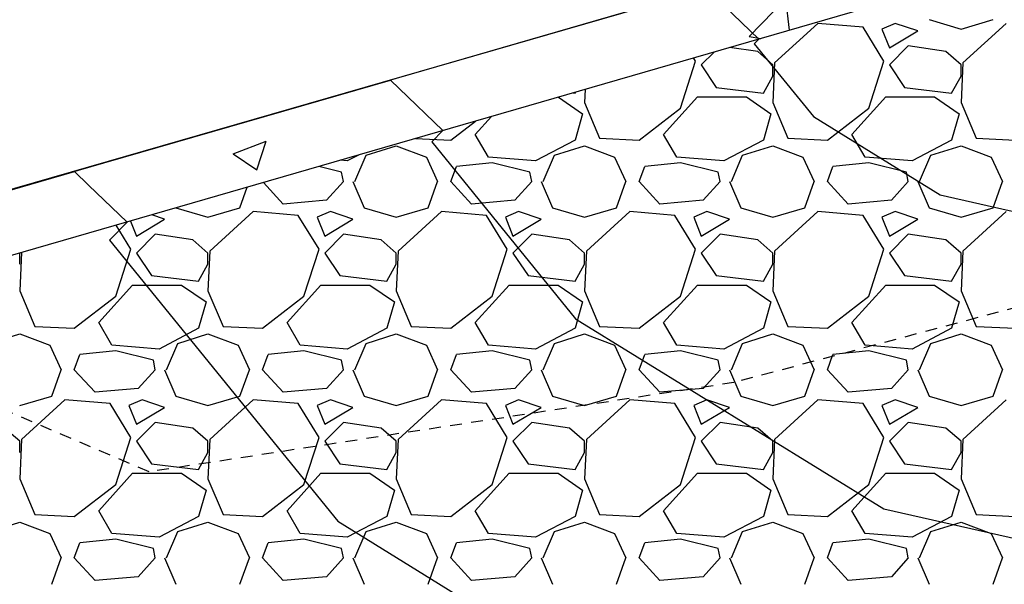
# Model space of a CAD drawing. Units: feet. Extents: x 2268076 to 2274627, y 13820574 to 13829444.
# Drawn here: x 2272789 to 2272800, y 13828834 to 13828840 of the extents above; entities that cross this region are included whole.
import ezdxf

# ---------------------------------------------------------------- set-up
doc = ezdxf.new("R2010")
doc.units = ezdxf.units.FT
doc.header["$MEASUREMENT"] = 0
for name, pattern in [('HIDDEN2', [0.1875, 0.125, -0.0625]), ('MP30002$0$HIDDEN', [0.375, 0.25, -0.125]), ('MP30002$0$PHANTOM2', [1.25, 0.625, -0.125, 0.125, -0.125, 0.125, -0.125])]:
    doc.linetypes.add(name, pattern=pattern)
for name, color, linetype in [('CE-TOPO-MINR', 39, 'HIDDEN2'), ('CP-TOPO-MINR', 4, 'Continuous'), ('MP30002$0$CP-BNDY-PROP-MAYFAIR PKWY PH 1', 4, 'MP30002$0$PHANTOM2'), ('MP30002$0$CP-ROAD-CURB-BACK-MAYFAIR PKWY PH 1', 253, 'Continuous'), ('MP30002$0$CP-ROAD-CURB-FACE-MAYFAIR PKWY PH 1', 252, 'Continuous'), ('MP30002$0$CP-ROAD-CURB-GUTR-MAYFAIR PKWY PH 1', 253, 'Continuous'), ('MP30002$0$CP-STRM-PATT-MAYFAIR PKWY PH 1', 253, 'Continuous'), ('MP30002$0$CP-STRM-STRC-MAYFAIR PKWY PH 1', 2, 'Continuous'), ('MP30002$0$CP-SWLK-OTLN-MAYFAIR PKWY PH 1', 252, 'Continuous'), ('MP30002$0$CT-UTIL-ESMT-MAYFAIR PKWY PH 1', 252, 'MP30002$0$HIDDEN')]:
    doc.layers.add(name, color=color, linetype=linetype)

msp = doc.modelspace()

# ---------------------------------------------------------------- linework, layer by layer
at = {"layer": 'CE-TOPO-MINR', "color": 39, "linetype": 'HIDDEN2', "lineweight": -3}
for p, q in [((2272790.425, 13828835.21, 636), (2272779.506, 13828839.871, 636)), ((2272810.317, 13828839.8, 636), (2272796.639, 13828836.159, 636)), ((2272796.639, 13828836.159, 636), (2272790.425, 13828835.21, 636))]:
    msp.add_line(p, q, dxfattribs=at)
at = {"layer": 'CP-TOPO-MINR', "color": 4, "linetype": 'Continuous', "lineweight": -3}
for p, q in [((2272764.912, 13828831.267, 636), (2272796.345, 13828840.345, 636)), ((2272796.383, 13828840.308, 636), (2272796.903, 13828839.809, 636)), ((2272796.903, 13828839.809, 636), (2272796.855, 13828839.759, 636)), ((2272796.855, 13828839.759, 636), (2272797.483, 13828838.985, 636)), ((2272764.907, 13828831.262, 637), (2272792.989, 13828839.372, 637)), ((2272792.989, 13828839.372, 637), (2272793.083, 13828839.282, 637)), ((2272793.083, 13828839.282, 637), (2272793.547, 13828838.837, 637)), ((2272797.483, 13828838.985, 636), (2272798.831, 13828838.153, 636)), ((2272793.547, 13828838.837, 637), (2272793.43, 13828838.715, 637)), ((2272793.43, 13828838.715, 637), (2272794.956, 13828836.835, 637)), ((2272764.902, 13828831.258, 638), (2272789.633, 13828838.4, 638)), ((2272789.633, 13828838.4, 638), (2272789.782, 13828838.256, 638)), ((2272789.782, 13828838.256, 638), (2272790.191, 13828837.864, 638)), ((2272798.831, 13828838.153, 636), (2272809.593, 13828835.71, 636)), ((2272790.191, 13828837.864, 638), (2272790.005, 13828837.671, 638)), ((2272790.005, 13828837.671, 638), (2272792.429, 13828834.685, 638)), ((2272794.956, 13828836.835, 637), (2272798.231, 13828834.816, 637)), ((2272798.231, 13828834.816, 637), (2272824.367, 13828828.883, 637)), ((2272792.429, 13828834.685, 638), (2272797.63, 13828831.478, 638))]:
    msp.add_line(p, q, dxfattribs=at)
at = {"layer": 'MP30002$0$CP-BNDY-PROP-MAYFAIR PKWY PH 1'}
msp.add_arc((2271663.811, 13828099.367), 1300, 8.061944, 59.557128, dxfattribs=at)
at = {"layer": 'MP30002$0$CP-ROAD-CURB-BACK-MAYFAIR PKWY PH 1'}
msp.add_arc((2271684.596, 13828088.105), 1246, 8.061944, 49.305347, dxfattribs=at)
at = {"layer": 'MP30002$0$CP-ROAD-CURB-BACK-MAYFAIR PKWY PH 1', "extrusion": (0, 0, -1)}
msp.add_arc((-2271684.596, 13828088.105), 1219.5, 130.671661, 171.224812, dxfattribs=at)
at = {"layer": 'MP30002$0$CP-ROAD-CURB-FACE-MAYFAIR PKWY PH 1'}
msp.add_arc((2271684.596, 13828088.105), 1245.5, 8.061944, 49.305771, dxfattribs=at)
at = {"layer": 'MP30002$0$CP-ROAD-CURB-FACE-MAYFAIR PKWY PH 1', "extrusion": (0, 0, -1)}
msp.add_arc((-2271684.596, 13828088.105), 1220, 130.672104, 171.224812, dxfattribs=at)
at = {"layer": 'MP30002$0$CP-ROAD-CURB-GUTR-MAYFAIR PKWY PH 1'}
msp.add_arc((2271684.596, 13828088.105), 1244, 8.061944, 49.307048, dxfattribs=at)
at = {"layer": 'MP30002$0$CP-STRM-PATT-MAYFAIR PKWY PH 1', "linetype": 'Continuous'}
for p, q in [((2272796.8, 13828839.835), (2272797.19, 13828840.241)), ((2272797.229, 13828839.904), (2272797.19, 13828840.241)), ((2272797.531, 13828839.975), (2272797.071, 13828839.555)), ((2272798.011, 13828839.935), (2272797.531, 13828839.975)), ((2272798.351, 13828839.975), (2272798.211, 13828839.915)), ((2272798.591, 13828839.895), (2272798.351, 13828839.975)), ((2272798.711, 13828840.015), (2272799.051, 13828839.915)), ((2272799.051, 13828839.915), (2272799.391, 13828840.015)), ((2272799.531, 13828839.975), (2272799.071, 13828839.555)), ((2272798.231, 13828839.575), (2272798.011, 13828839.935)), ((2272798.211, 13828839.915), (2272798.291, 13828839.715)), ((2272798.291, 13828839.715), (2272798.591, 13828839.895)), ((2272796.8, 13828839.835), (2272796.926, 13828839.816)), ((2272796.428, 13828839.671), (2272796.291, 13828839.535)), ((2272796.891, 13828839.675), (2272796.593, 13828839.719)), ((2272797.051, 13828839.535), (2272796.891, 13828839.675)), ((2272798.491, 13828839.735), (2272798.291, 13828839.535)), ((2272798.891, 13828839.675), (2272798.491, 13828839.735)), ((2272799.051, 13828839.535), (2272798.891, 13828839.675)), ((2272796.071, 13828839.075), (2272796.231, 13828839.575)), ((2272796.231, 13828839.575), (2272796.21, 13828839.608)), ((2272797.071, 13828839.555), (2272797.051, 13828839.135)), ((2272798.071, 13828839.075), (2272798.231, 13828839.575)), ((2272799.071, 13828839.555), (2272799.051, 13828839.135)), ((2272796.291, 13828839.535), (2272796.451, 13828839.295)), ((2272797.051, 13828839.415), (2272797.051, 13828839.535)), ((2272798.291, 13828839.535), (2272798.451, 13828839.295)), ((2272799.051, 13828839.415), (2272799.051, 13828839.535)), ((2272796.951, 13828839.235), (2272797.051, 13828839.415)), ((2272798.951, 13828839.235), (2272799.051, 13828839.415)), ((2272794.929, 13828839.237), (2272794.951, 13828839.235)), ((2272794.951, 13828839.235), (2272794.957, 13828839.245)), ((2272795.058, 13828839.274), (2272795.051, 13828839.135)), ((2272796.451, 13828839.295), (2272796.951, 13828839.235)), ((2272798.451, 13828839.295), (2272798.951, 13828839.235)), ((2272794.774, 13828839.192), (2272795.031, 13828839.015)), ((2272795.051, 13828839.135), (2272795.211, 13828838.755)), ((2272795.891, 13828838.795), (2272796.251, 13828839.195)), ((2272796.251, 13828839.195), (2272796.771, 13828839.195)), ((2272796.771, 13828839.195), (2272797.031, 13828839.015)), ((2272797.051, 13828839.135), (2272797.211, 13828838.755)), ((2272797.891, 13828838.795), (2272798.251, 13828839.195)), ((2272798.251, 13828839.195), (2272798.771, 13828839.195)), ((2272798.771, 13828839.195), (2272799.031, 13828839.015)), ((2272799.051, 13828839.135), (2272799.211, 13828838.755)), ((2272795.631, 13828838.735), (2272796.071, 13828839.075)), ((2272797.631, 13828838.735), (2272798.071, 13828839.075)), ((2272793.631, 13828838.735), (2272793.892, 13828838.937)), ((2272793.891, 13828838.795), (2272794.063, 13828838.986)), ((2272795.031, 13828839.015), (2272794.951, 13828838.735)), ((2272797.031, 13828839.015), (2272796.951, 13828838.735)), ((2272799.031, 13828839.015), (2272798.951, 13828838.735)), ((2272791.32, 13828838.588), (2272791.67, 13828838.722)), ((2272791.569, 13828838.42), (2272791.67, 13828838.722)), ((2272793.257, 13828838.752), (2272793.631, 13828838.735)), ((2272794.031, 13828838.555), (2272793.891, 13828838.795)), ((2272794.951, 13828838.735), (2272794.531, 13828838.515)), ((2272795.211, 13828838.755), (2272795.631, 13828838.735)), ((2272796.031, 13828838.555), (2272795.891, 13828838.795)), ((2272796.951, 13828838.735), (2272796.531, 13828838.515)), ((2272797.211, 13828838.755), (2272797.631, 13828838.735)), ((2272798.031, 13828838.555), (2272797.891, 13828838.795)), ((2272798.951, 13828838.735), (2272798.531, 13828838.515)), ((2272799.211, 13828838.755), (2272799.631, 13828838.735)), ((2272792.731, 13828838.575), (2272793.051, 13828838.675)), ((2272793.051, 13828838.675), (2272793.371, 13828838.555)), ((2272794.731, 13828838.575), (2272795.051, 13828838.675)), ((2272795.051, 13828838.675), (2272795.371, 13828838.555)), ((2272796.731, 13828838.575), (2272797.051, 13828838.675)), ((2272797.051, 13828838.675), (2272797.371, 13828838.555)), ((2272798.731, 13828838.575), (2272799.051, 13828838.675)), ((2272799.051, 13828838.675), (2272799.371, 13828838.555)), ((2272791.32, 13828838.588), (2272791.569, 13828838.42)), ((2272792.531, 13828838.515), (2272792.456, 13828838.521)), ((2272792.649, 13828838.576), (2272792.531, 13828838.515)), ((2272792.611, 13828838.295), (2272792.731, 13828838.575)), ((2272793.371, 13828838.555), (2272793.491, 13828838.295)), ((2272794.531, 13828838.515), (2272794.031, 13828838.555)), ((2272794.611, 13828838.295), (2272794.731, 13828838.575)), ((2272795.371, 13828838.555), (2272795.491, 13828838.295)), ((2272796.531, 13828838.515), (2272796.031, 13828838.555)), ((2272796.611, 13828838.295), (2272796.731, 13828838.575)), ((2272797.371, 13828838.555), (2272797.491, 13828838.295)), ((2272798.531, 13828838.515), (2272798.031, 13828838.555)), ((2272798.611, 13828838.295), (2272798.731, 13828838.575)), ((2272799.371, 13828838.555), (2272799.491, 13828838.295)), ((2272792.471, 13828838.395), (2272792.23, 13828838.455)), ((2272793.631, 13828838.295), (2272793.691, 13828838.455)), ((2272794.071, 13828838.495), (2272793.691, 13828838.455)), ((2272794.471, 13828838.395), (2272794.071, 13828838.495)), ((2272795.631, 13828838.295), (2272795.691, 13828838.455)), ((2272796.071, 13828838.495), (2272795.691, 13828838.455)), ((2272796.471, 13828838.395), (2272796.071, 13828838.495)), ((2272797.631, 13828838.295), (2272797.691, 13828838.455)), ((2272798.071, 13828838.495), (2272797.691, 13828838.455)), ((2272798.471, 13828838.395), (2272798.071, 13828838.495)), ((2272792.491, 13828838.295), (2272792.311, 13828838.095)), ((2272792.491, 13828838.295), (2272792.471, 13828838.395)), ((2272792.591, 13828838.295), (2272792.711, 13828838.015)), ((2272793.391, 13828838.015), (2272793.491, 13828838.295)), ((2272793.851, 13828838.055), (2272793.631, 13828838.295)), ((2272794.491, 13828838.295), (2272794.311, 13828838.095)), ((2272794.491, 13828838.295), (2272794.471, 13828838.395)), ((2272794.591, 13828838.295), (2272794.711, 13828838.015)), ((2272795.391, 13828838.015), (2272795.491, 13828838.295)), ((2272795.851, 13828838.055), (2272795.631, 13828838.295)), ((2272796.491, 13828838.295), (2272796.311, 13828838.095)), ((2272796.491, 13828838.295), (2272796.471, 13828838.395)), ((2272796.591, 13828838.295), (2272796.711, 13828838.015)), ((2272797.391, 13828838.015), (2272797.491, 13828838.295)), ((2272797.851, 13828838.055), (2272797.631, 13828838.295)), ((2272798.491, 13828838.295), (2272798.311, 13828838.095)), ((2272798.491, 13828838.295), (2272798.471, 13828838.395)), ((2272798.591, 13828838.295), (2272798.711, 13828838.015)), ((2272799.391, 13828838.015), (2272799.491, 13828838.295)), ((2272791.391, 13828838.015), (2272791.469, 13828838.235)), ((2272791.851, 13828838.055), (2272791.64, 13828838.284)), ((2272792.311, 13828838.095), (2272791.851, 13828838.055)), ((2272794.311, 13828838.095), (2272793.851, 13828838.055)), ((2272796.311, 13828838.095), (2272795.851, 13828838.055)), ((2272798.311, 13828838.095), (2272797.851, 13828838.055)), ((2272790.711, 13828838.015), (2272790.711, 13828838.015)), ((2272790.711, 13828838.015), (2272791.051, 13828837.915)), ((2272791.051, 13828837.915), (2272791.391, 13828838.015)), ((2272792.711, 13828838.015), (2272793.051, 13828837.915)), ((2272793.051, 13828837.915), (2272793.391, 13828838.015)), ((2272794.711, 13828838.015), (2272795.051, 13828837.915)), ((2272795.051, 13828837.915), (2272795.391, 13828838.015)), ((2272796.711, 13828838.015), (2272797.051, 13828837.915)), ((2272797.051, 13828837.915), (2272797.391, 13828838.015)), ((2272798.711, 13828838.015), (2272799.051, 13828837.915)), ((2272799.051, 13828837.915), (2272799.391, 13828838.015)), ((2272790.291, 13828837.715), (2272790.591, 13828837.895)), ((2272790.591, 13828837.895), (2272790.454, 13828837.94)), ((2272791.531, 13828837.975), (2272791.071, 13828837.555)), ((2272792.011, 13828837.935), (2272791.531, 13828837.975)), ((2272792.231, 13828837.575), (2272792.011, 13828837.935)), ((2272792.351, 13828837.975), (2272792.211, 13828837.915)), ((2272792.211, 13828837.915), (2272792.291, 13828837.715)), ((2272792.291, 13828837.715), (2272792.591, 13828837.895)), ((2272792.591, 13828837.895), (2272792.351, 13828837.975)), ((2272793.531, 13828837.975), (2272793.071, 13828837.555)), ((2272794.011, 13828837.935), (2272793.531, 13828837.975)), ((2272794.231, 13828837.575), (2272794.011, 13828837.935)), ((2272794.351, 13828837.975), (2272794.211, 13828837.915)), ((2272794.211, 13828837.915), (2272794.291, 13828837.715)), ((2272794.291, 13828837.715), (2272794.591, 13828837.895)), ((2272794.591, 13828837.895), (2272794.351, 13828837.975)), ((2272795.531, 13828837.975), (2272795.071, 13828837.555)), ((2272796.011, 13828837.935), (2272795.531, 13828837.975)), ((2272796.231, 13828837.575), (2272796.011, 13828837.935)), ((2272796.351, 13828837.975), (2272796.211, 13828837.915)), ((2272796.211, 13828837.915), (2272796.291, 13828837.715)), ((2272796.291, 13828837.715), (2272796.591, 13828837.895)), ((2272796.591, 13828837.895), (2272796.351, 13828837.975)), ((2272797.531, 13828837.975), (2272797.071, 13828837.555)), ((2272798.011, 13828837.935), (2272797.531, 13828837.975)), ((2272798.231, 13828837.575), (2272798.011, 13828837.935)), ((2272798.351, 13828837.975), (2272798.211, 13828837.915)), ((2272798.211, 13828837.915), (2272798.291, 13828837.715)), ((2272798.291, 13828837.715), (2272798.591, 13828837.895)), ((2272798.591, 13828837.895), (2272798.351, 13828837.975)), ((2272799.531, 13828837.975), (2272799.071, 13828837.555)), ((2272790.231, 13828837.575), (2272790.075, 13828837.83)), ((2272790.227, 13828837.874), (2272790.291, 13828837.715)), ((2272790.491, 13828837.735), (2272790.291, 13828837.535)), ((2272790.891, 13828837.675), (2272790.491, 13828837.735)), ((2272791.051, 13828837.535), (2272790.891, 13828837.675)), ((2272792.491, 13828837.735), (2272792.291, 13828837.535)), ((2272792.891, 13828837.675), (2272792.491, 13828837.735)), ((2272793.051, 13828837.535), (2272792.891, 13828837.675)), ((2272794.491, 13828837.735), (2272794.291, 13828837.535)), ((2272794.891, 13828837.675), (2272794.491, 13828837.735)), ((2272795.051, 13828837.535), (2272794.891, 13828837.675)), ((2272796.491, 13828837.735), (2272796.291, 13828837.535)), ((2272796.891, 13828837.675), (2272796.491, 13828837.735)), ((2272797.051, 13828837.535), (2272796.891, 13828837.675)), ((2272798.491, 13828837.735), (2272798.291, 13828837.535)), ((2272798.891, 13828837.675), (2272798.491, 13828837.735)), ((2272799.051, 13828837.535), (2272798.891, 13828837.675)), ((2272790.071, 13828837.075), (2272790.231, 13828837.575)), ((2272792.071, 13828837.075), (2272792.231, 13828837.575)), ((2272794.071, 13828837.075), (2272794.231, 13828837.575)), ((2272796.071, 13828837.075), (2272796.231, 13828837.575)), ((2272798.071, 13828837.075), (2272798.231, 13828837.575)), ((2272789.07, 13828837.539), (2272789.051, 13828837.135)), ((2272789.051, 13828837.415), (2272789.051, 13828837.534)), ((2272790.291, 13828837.535), (2272790.451, 13828837.295)), ((2272791.071, 13828837.555), (2272791.051, 13828837.135)), ((2272791.051, 13828837.415), (2272791.051, 13828837.535)), ((2272792.291, 13828837.535), (2272792.451, 13828837.295)), ((2272793.071, 13828837.555), (2272793.051, 13828837.135)), ((2272793.051, 13828837.415), (2272793.051, 13828837.535)), ((2272794.291, 13828837.535), (2272794.451, 13828837.295)), ((2272795.071, 13828837.555), (2272795.051, 13828837.135)), ((2272795.051, 13828837.415), (2272795.051, 13828837.535)), ((2272796.291, 13828837.535), (2272796.451, 13828837.295)), ((2272797.071, 13828837.555), (2272797.051, 13828837.135)), ((2272797.051, 13828837.415), (2272797.051, 13828837.535)), ((2272798.291, 13828837.535), (2272798.451, 13828837.295)), ((2272799.071, 13828837.555), (2272799.051, 13828837.135)), ((2272799.051, 13828837.415), (2272799.051, 13828837.535)), ((2272790.951, 13828837.235), (2272791.051, 13828837.415)), ((2272792.951, 13828837.235), (2272793.051, 13828837.415)), ((2272794.951, 13828837.235), (2272795.051, 13828837.415)), ((2272796.951, 13828837.235), (2272797.051, 13828837.415)), ((2272798.951, 13828837.235), (2272799.051, 13828837.415)), ((2272790.451, 13828837.295), (2272790.951, 13828837.235)), ((2272792.451, 13828837.295), (2272792.951, 13828837.235)), ((2272794.451, 13828837.295), (2272794.951, 13828837.235)), ((2272796.451, 13828837.295), (2272796.951, 13828837.235)), ((2272798.451, 13828837.295), (2272798.951, 13828837.235)), ((2272789.891, 13828836.795), (2272790.251, 13828837.195)), ((2272790.251, 13828837.195), (2272790.771, 13828837.195)), ((2272790.771, 13828837.195), (2272791.031, 13828837.015)), ((2272791.891, 13828836.795), (2272792.251, 13828837.195)), ((2272792.251, 13828837.195), (2272792.771, 13828837.195)), ((2272792.771, 13828837.195), (2272793.031, 13828837.015)), ((2272793.891, 13828836.795), (2272794.251, 13828837.195)), ((2272794.251, 13828837.195), (2272794.771, 13828837.195)), ((2272794.771, 13828837.195), (2272795.031, 13828837.015)), ((2272795.891, 13828836.795), (2272796.251, 13828837.195)), ((2272796.251, 13828837.195), (2272796.771, 13828837.195)), ((2272796.771, 13828837.195), (2272797.031, 13828837.015)), ((2272797.891, 13828836.795), (2272798.251, 13828837.195)), ((2272798.251, 13828837.195), (2272798.771, 13828837.195)), ((2272798.771, 13828837.195), (2272799.031, 13828837.015)), ((2272789.051, 13828837.135), (2272789.211, 13828836.755)), ((2272789.631, 13828836.735), (2272790.071, 13828837.075)), ((2272791.051, 13828837.135), (2272791.211, 13828836.755)), ((2272791.631, 13828836.735), (2272792.071, 13828837.075)), ((2272793.051, 13828837.135), (2272793.211, 13828836.755)), ((2272793.631, 13828836.735), (2272794.071, 13828837.075)), ((2272795.051, 13828837.135), (2272795.211, 13828836.755)), ((2272795.631, 13828836.735), (2272796.071, 13828837.075)), ((2272797.051, 13828837.135), (2272797.211, 13828836.755)), ((2272797.631, 13828836.735), (2272798.071, 13828837.075)), ((2272799.051, 13828837.135), (2272799.211, 13828836.755)), ((2272791.031, 13828837.015), (2272790.951, 13828836.735)), ((2272793.031, 13828837.015), (2272792.951, 13828836.735)), ((2272795.031, 13828837.015), (2272794.951, 13828836.735)), ((2272797.031, 13828837.015), (2272796.951, 13828836.735)), ((2272799.031, 13828837.015), (2272798.951, 13828836.735)), ((2272789.211, 13828836.755), (2272789.631, 13828836.735)), ((2272790.031, 13828836.555), (2272789.891, 13828836.795)), ((2272790.951, 13828836.735), (2272790.531, 13828836.515)), ((2272791.211, 13828836.755), (2272791.631, 13828836.735)), ((2272792.031, 13828836.555), (2272791.891, 13828836.795)), ((2272792.951, 13828836.735), (2272792.531, 13828836.515)), ((2272793.211, 13828836.755), (2272793.631, 13828836.735)), ((2272794.031, 13828836.555), (2272793.891, 13828836.795)), ((2272794.951, 13828836.735), (2272794.531, 13828836.515)), ((2272795.211, 13828836.755), (2272795.631, 13828836.735)), ((2272796.031, 13828836.555), (2272795.891, 13828836.795)), ((2272796.951, 13828836.735), (2272796.531, 13828836.515)), ((2272797.211, 13828836.755), (2272797.631, 13828836.735)), ((2272798.031, 13828836.555), (2272797.891, 13828836.795)), ((2272798.951, 13828836.735), (2272798.531, 13828836.515)), ((2272799.211, 13828836.755), (2272799.631, 13828836.735)), ((2272788.731, 13828836.575), (2272789.051, 13828836.675)), ((2272789.051, 13828836.675), (2272789.371, 13828836.555)), ((2272790.731, 13828836.575), (2272791.051, 13828836.675)), ((2272791.051, 13828836.675), (2272791.371, 13828836.555)), ((2272792.731, 13828836.575), (2272793.051, 13828836.675)), ((2272793.051, 13828836.675), (2272793.371, 13828836.555)), ((2272794.731, 13828836.575), (2272795.051, 13828836.675)), ((2272795.051, 13828836.675), (2272795.371, 13828836.555)), ((2272796.731, 13828836.575), (2272797.051, 13828836.675)), ((2272797.051, 13828836.675), (2272797.371, 13828836.555)), ((2272798.731, 13828836.575), (2272799.051, 13828836.675)), ((2272799.051, 13828836.675), (2272799.371, 13828836.555)), ((2272789.371, 13828836.555), (2272789.491, 13828836.295)), ((2272790.531, 13828836.515), (2272790.031, 13828836.555)), ((2272790.611, 13828836.295), (2272790.731, 13828836.575)), ((2272791.371, 13828836.555), (2272791.491, 13828836.295)), ((2272792.531, 13828836.515), (2272792.031, 13828836.555)), ((2272792.611, 13828836.295), (2272792.731, 13828836.575)), ((2272793.371, 13828836.555), (2272793.491, 13828836.295)), ((2272794.531, 13828836.515), (2272794.031, 13828836.555)), ((2272794.611, 13828836.295), (2272794.731, 13828836.575)), ((2272795.371, 13828836.555), (2272795.491, 13828836.295)), ((2272796.531, 13828836.515), (2272796.031, 13828836.555)), ((2272796.611, 13828836.295), (2272796.731, 13828836.575)), ((2272797.371, 13828836.555), (2272797.491, 13828836.295)), ((2272798.531, 13828836.515), (2272798.031, 13828836.555)), ((2272798.611, 13828836.295), (2272798.731, 13828836.575)), ((2272799.371, 13828836.555), (2272799.491, 13828836.295)), ((2272789.631, 13828836.295), (2272789.691, 13828836.455)), ((2272790.071, 13828836.495), (2272789.691, 13828836.455)), ((2272790.471, 13828836.395), (2272790.071, 13828836.495)), ((2272791.631, 13828836.295), (2272791.691, 13828836.455)), ((2272792.071, 13828836.495), (2272791.691, 13828836.455)), ((2272792.471, 13828836.395), (2272792.071, 13828836.495)), ((2272793.631, 13828836.295), (2272793.691, 13828836.455)), ((2272794.071, 13828836.495), (2272793.691, 13828836.455)), ((2272794.471, 13828836.395), (2272794.071, 13828836.495)), ((2272795.631, 13828836.295), (2272795.691, 13828836.455)), ((2272796.071, 13828836.495), (2272795.691, 13828836.455)), ((2272796.471, 13828836.395), (2272796.071, 13828836.495)), ((2272797.631, 13828836.295), (2272797.691, 13828836.455)), ((2272798.071, 13828836.495), (2272797.691, 13828836.455)), ((2272798.471, 13828836.395), (2272798.071, 13828836.495)), ((2272790.491, 13828836.295), (2272790.471, 13828836.395)), ((2272792.491, 13828836.295), (2272792.471, 13828836.395)), ((2272794.491, 13828836.295), (2272794.471, 13828836.395)), ((2272796.491, 13828836.295), (2272796.471, 13828836.395)), ((2272798.491, 13828836.295), (2272798.471, 13828836.395)), ((2272789.391, 13828836.015), (2272789.491, 13828836.295)), ((2272789.851, 13828836.055), (2272789.631, 13828836.295)), ((2272790.491, 13828836.295), (2272790.311, 13828836.095)), ((2272790.591, 13828836.295), (2272790.711, 13828836.015)), ((2272791.391, 13828836.015), (2272791.491, 13828836.295)), ((2272791.851, 13828836.055), (2272791.631, 13828836.295)), ((2272792.491, 13828836.295), (2272792.311, 13828836.095)), ((2272792.591, 13828836.295), (2272792.711, 13828836.015)), ((2272793.391, 13828836.015), (2272793.491, 13828836.295)), ((2272793.851, 13828836.055), (2272793.631, 13828836.295)), ((2272794.491, 13828836.295), (2272794.311, 13828836.095)), ((2272794.591, 13828836.295), (2272794.711, 13828836.015)), ((2272795.391, 13828836.015), (2272795.491, 13828836.295)), ((2272795.851, 13828836.055), (2272795.631, 13828836.295)), ((2272796.491, 13828836.295), (2272796.311, 13828836.095)), ((2272796.591, 13828836.295), (2272796.711, 13828836.015)), ((2272797.391, 13828836.015), (2272797.491, 13828836.295)), ((2272797.851, 13828836.055), (2272797.631, 13828836.295)), ((2272798.491, 13828836.295), (2272798.311, 13828836.095)), ((2272798.591, 13828836.295), (2272798.711, 13828836.015)), ((2272799.391, 13828836.015), (2272799.491, 13828836.295)), ((2272789.051, 13828835.915), (2272789.391, 13828836.015)), ((2272790.311, 13828836.095), (2272789.851, 13828836.055)), ((2272790.711, 13828836.015), (2272791.051, 13828835.915)), ((2272791.051, 13828835.915), (2272791.391, 13828836.015)), ((2272792.311, 13828836.095), (2272791.851, 13828836.055)), ((2272792.711, 13828836.015), (2272793.051, 13828835.915)), ((2272793.051, 13828835.915), (2272793.391, 13828836.015)), ((2272794.311, 13828836.095), (2272793.851, 13828836.055)), ((2272794.711, 13828836.015), (2272795.051, 13828835.915)), ((2272795.051, 13828835.915), (2272795.391, 13828836.015)), ((2272796.311, 13828836.095), (2272795.851, 13828836.055)), ((2272796.711, 13828836.015), (2272797.051, 13828835.915)), ((2272797.051, 13828835.915), (2272797.391, 13828836.015)), ((2272798.311, 13828836.095), (2272797.851, 13828836.055)), ((2272798.711, 13828836.015), (2272799.051, 13828835.915)), ((2272799.051, 13828835.915), (2272799.391, 13828836.015)), ((2272789.531, 13828835.975), (2272789.071, 13828835.555)), ((2272790.011, 13828835.935), (2272789.531, 13828835.975)), ((2272790.231, 13828835.575), (2272790.011, 13828835.935)), ((2272790.351, 13828835.975), (2272790.211, 13828835.915)), ((2272790.211, 13828835.915), (2272790.291, 13828835.715)), ((2272790.291, 13828835.715), (2272790.591, 13828835.895)), ((2272790.591, 13828835.895), (2272790.351, 13828835.975)), ((2272791.531, 13828835.975), (2272791.071, 13828835.555)), ((2272792.011, 13828835.935), (2272791.531, 13828835.975)), ((2272792.231, 13828835.575), (2272792.011, 13828835.935)), ((2272792.351, 13828835.975), (2272792.211, 13828835.915)), ((2272792.211, 13828835.915), (2272792.291, 13828835.715)), ((2272792.291, 13828835.715), (2272792.591, 13828835.895)), ((2272792.591, 13828835.895), (2272792.351, 13828835.975)), ((2272793.531, 13828835.975), (2272793.071, 13828835.555)), ((2272794.011, 13828835.935), (2272793.531, 13828835.975)), ((2272794.231, 13828835.575), (2272794.011, 13828835.935)), ((2272794.351, 13828835.975), (2272794.211, 13828835.915)), ((2272794.211, 13828835.915), (2272794.291, 13828835.715)), ((2272794.291, 13828835.715), (2272794.591, 13828835.895)), ((2272794.591, 13828835.895), (2272794.351, 13828835.975)), ((2272795.531, 13828835.975), (2272795.071, 13828835.555)), ((2272796.011, 13828835.935), (2272795.531, 13828835.975)), ((2272796.231, 13828835.575), (2272796.011, 13828835.935)), ((2272796.351, 13828835.975), (2272796.211, 13828835.915)), ((2272796.211, 13828835.915), (2272796.291, 13828835.715)), ((2272796.291, 13828835.715), (2272796.591, 13828835.895)), ((2272796.591, 13828835.895), (2272796.351, 13828835.975)), ((2272797.531, 13828835.975), (2272797.071, 13828835.555)), ((2272798.011, 13828835.935), (2272797.531, 13828835.975)), ((2272798.231, 13828835.575), (2272798.011, 13828835.935)), ((2272798.351, 13828835.975), (2272798.211, 13828835.915)), ((2272798.211, 13828835.915), (2272798.291, 13828835.715)), ((2272798.291, 13828835.715), (2272798.591, 13828835.895)), ((2272798.591, 13828835.895), (2272798.351, 13828835.975)), ((2272799.531, 13828835.975), (2272799.071, 13828835.555)), ((2272790.491, 13828835.735), (2272790.291, 13828835.535)), ((2272790.891, 13828835.675), (2272790.491, 13828835.735)), ((2272792.491, 13828835.735), (2272792.291, 13828835.535)), ((2272792.891, 13828835.675), (2272792.491, 13828835.735)), ((2272794.491, 13828835.735), (2272794.291, 13828835.535)), ((2272794.891, 13828835.675), (2272794.491, 13828835.735)), ((2272796.491, 13828835.735), (2272796.291, 13828835.535)), ((2272796.891, 13828835.675), (2272796.491, 13828835.735)), ((2272798.491, 13828835.735), (2272798.291, 13828835.535)), ((2272798.891, 13828835.675), (2272798.491, 13828835.735)), ((2272789.051, 13828835.535), (2272788.891, 13828835.675)), ((2272790.071, 13828835.075), (2272790.231, 13828835.575)), ((2272791.051, 13828835.535), (2272790.891, 13828835.675)), ((2272792.071, 13828835.075), (2272792.231, 13828835.575)), ((2272793.051, 13828835.535), (2272792.891, 13828835.675)), ((2272794.071, 13828835.075), (2272794.231, 13828835.575)), ((2272795.051, 13828835.535), (2272794.891, 13828835.675)), ((2272796.071, 13828835.075), (2272796.231, 13828835.575)), ((2272797.051, 13828835.535), (2272796.891, 13828835.675)), ((2272798.071, 13828835.075), (2272798.231, 13828835.575)), ((2272799.051, 13828835.535), (2272798.891, 13828835.675)), ((2272789.071, 13828835.555), (2272789.051, 13828835.135)), ((2272789.051, 13828835.415), (2272789.051, 13828835.535)), ((2272790.291, 13828835.535), (2272790.451, 13828835.295)), ((2272791.071, 13828835.555), (2272791.051, 13828835.135)), ((2272791.051, 13828835.415), (2272791.051, 13828835.535)), ((2272792.291, 13828835.535), (2272792.451, 13828835.295)), ((2272793.071, 13828835.555), (2272793.051, 13828835.135)), ((2272793.051, 13828835.415), (2272793.051, 13828835.535)), ((2272794.291, 13828835.535), (2272794.451, 13828835.295)), ((2272795.071, 13828835.555), (2272795.051, 13828835.135)), ((2272795.051, 13828835.415), (2272795.051, 13828835.535)), ((2272796.291, 13828835.535), (2272796.451, 13828835.295)), ((2272797.071, 13828835.555), (2272797.051, 13828835.135)), ((2272797.051, 13828835.415), (2272797.051, 13828835.535)), ((2272798.291, 13828835.535), (2272798.451, 13828835.295)), ((2272799.071, 13828835.555), (2272799.051, 13828835.135)), ((2272799.051, 13828835.415), (2272799.051, 13828835.535)), ((2272790.951, 13828835.235), (2272791.051, 13828835.415)), ((2272792.951, 13828835.235), (2272793.051, 13828835.415)), ((2272794.951, 13828835.235), (2272795.051, 13828835.415)), ((2272796.951, 13828835.235), (2272797.051, 13828835.415)), ((2272798.951, 13828835.235), (2272799.051, 13828835.415)), ((2272790.451, 13828835.295), (2272790.951, 13828835.235)), ((2272792.451, 13828835.295), (2272792.951, 13828835.235)), ((2272794.451, 13828835.295), (2272794.951, 13828835.235)), ((2272796.451, 13828835.295), (2272796.951, 13828835.235)), ((2272798.451, 13828835.295), (2272798.951, 13828835.235)), ((2272789.891, 13828834.795), (2272790.251, 13828835.195)), ((2272790.251, 13828835.195), (2272790.771, 13828835.195)), ((2272790.771, 13828835.195), (2272791.031, 13828835.015)), ((2272791.891, 13828834.795), (2272792.251, 13828835.195)), ((2272792.251, 13828835.195), (2272792.771, 13828835.195)), ((2272792.771, 13828835.195), (2272793.031, 13828835.015)), ((2272793.891, 13828834.795), (2272794.251, 13828835.195)), ((2272794.251, 13828835.195), (2272794.771, 13828835.195)), ((2272794.771, 13828835.195), (2272795.031, 13828835.015)), ((2272795.891, 13828834.795), (2272796.251, 13828835.195)), ((2272796.251, 13828835.195), (2272796.771, 13828835.195)), ((2272796.771, 13828835.195), (2272797.031, 13828835.015)), ((2272797.891, 13828834.795), (2272798.251, 13828835.195)), ((2272798.251, 13828835.195), (2272798.771, 13828835.195)), ((2272798.771, 13828835.195), (2272799.031, 13828835.015)), ((2272789.051, 13828835.135), (2272789.211, 13828834.755)), ((2272789.631, 13828834.735), (2272790.071, 13828835.075)), ((2272791.051, 13828835.135), (2272791.211, 13828834.755)), ((2272791.631, 13828834.735), (2272792.071, 13828835.075)), ((2272793.051, 13828835.135), (2272793.211, 13828834.755)), ((2272793.631, 13828834.735), (2272794.071, 13828835.075)), ((2272795.051, 13828835.135), (2272795.211, 13828834.755)), ((2272795.631, 13828834.735), (2272796.071, 13828835.075)), ((2272797.051, 13828835.135), (2272797.211, 13828834.755)), ((2272797.631, 13828834.735), (2272798.071, 13828835.075)), ((2272799.051, 13828835.135), (2272799.211, 13828834.755)), ((2272791.031, 13828835.015), (2272790.951, 13828834.735)), ((2272793.031, 13828835.015), (2272792.951, 13828834.735)), ((2272795.031, 13828835.015), (2272794.951, 13828834.735)), ((2272797.031, 13828835.015), (2272796.951, 13828834.735)), ((2272799.031, 13828835.015), (2272798.951, 13828834.735)), ((2272789.211, 13828834.755), (2272789.631, 13828834.735)), ((2272790.031, 13828834.555), (2272789.891, 13828834.795)), ((2272791.211, 13828834.755), (2272791.631, 13828834.735)), ((2272792.031, 13828834.555), (2272791.891, 13828834.795)), ((2272793.211, 13828834.755), (2272793.631, 13828834.735)), ((2272794.031, 13828834.555), (2272793.891, 13828834.795)), ((2272795.211, 13828834.755), (2272795.631, 13828834.735)), ((2272796.031, 13828834.555), (2272795.891, 13828834.795)), ((2272797.211, 13828834.755), (2272797.631, 13828834.735)), ((2272798.031, 13828834.555), (2272797.891, 13828834.795)), ((2272799.211, 13828834.755), (2272799.631, 13828834.735)), ((2272788.731, 13828834.575), (2272789.051, 13828834.675)), ((2272789.051, 13828834.675), (2272789.371, 13828834.555)), ((2272790.951, 13828834.735), (2272790.531, 13828834.515)), ((2272790.731, 13828834.575), (2272791.051, 13828834.675)), ((2272791.051, 13828834.675), (2272791.371, 13828834.555)), ((2272792.951, 13828834.735), (2272792.531, 13828834.515)), ((2272792.731, 13828834.575), (2272793.051, 13828834.675)), ((2272793.051, 13828834.675), (2272793.371, 13828834.555)), ((2272794.951, 13828834.735), (2272794.531, 13828834.515)), ((2272794.731, 13828834.575), (2272795.051, 13828834.675)), ((2272795.051, 13828834.675), (2272795.371, 13828834.555)), ((2272796.951, 13828834.735), (2272796.531, 13828834.515)), ((2272796.731, 13828834.575), (2272797.051, 13828834.675)), ((2272797.051, 13828834.675), (2272797.371, 13828834.555)), ((2272798.951, 13828834.735), (2272798.531, 13828834.515)), ((2272798.731, 13828834.575), (2272799.051, 13828834.675)), ((2272799.051, 13828834.675), (2272799.371, 13828834.555)), ((2272789.371, 13828834.555), (2272789.491, 13828834.295)), ((2272790.531, 13828834.515), (2272790.031, 13828834.555)), ((2272790.611, 13828834.295), (2272790.731, 13828834.575)), ((2272791.371, 13828834.555), (2272791.491, 13828834.295)), ((2272792.531, 13828834.515), (2272792.031, 13828834.555)), ((2272792.611, 13828834.295), (2272792.731, 13828834.575)), ((2272793.371, 13828834.555), (2272793.491, 13828834.295)), ((2272794.531, 13828834.515), (2272794.031, 13828834.555)), ((2272794.611, 13828834.295), (2272794.731, 13828834.575)), ((2272795.371, 13828834.555), (2272795.491, 13828834.295)), ((2272796.531, 13828834.515), (2272796.031, 13828834.555)), ((2272796.611, 13828834.295), (2272796.731, 13828834.575)), ((2272797.371, 13828834.555), (2272797.491, 13828834.295)), ((2272798.531, 13828834.515), (2272798.031, 13828834.555)), ((2272798.611, 13828834.295), (2272798.731, 13828834.575)), ((2272799.371, 13828834.555), (2272799.491, 13828834.295)), ((2272789.631, 13828834.295), (2272789.691, 13828834.455)), ((2272790.071, 13828834.495), (2272789.691, 13828834.455)), ((2272790.471, 13828834.395), (2272790.071, 13828834.495)), ((2272791.631, 13828834.295), (2272791.691, 13828834.455)), ((2272792.071, 13828834.495), (2272791.691, 13828834.455)), ((2272792.471, 13828834.395), (2272792.071, 13828834.495)), ((2272793.631, 13828834.295), (2272793.691, 13828834.455)), ((2272794.071, 13828834.495), (2272793.691, 13828834.455)), ((2272794.471, 13828834.395), (2272794.071, 13828834.495)), ((2272795.631, 13828834.295), (2272795.691, 13828834.455)), ((2272796.071, 13828834.495), (2272795.691, 13828834.455)), ((2272796.471, 13828834.395), (2272796.071, 13828834.495)), ((2272797.631, 13828834.295), (2272797.691, 13828834.455)), ((2272798.071, 13828834.495), (2272797.691, 13828834.455)), ((2272798.471, 13828834.395), (2272798.071, 13828834.495)), ((2272790.491, 13828834.295), (2272790.471, 13828834.395)), ((2272792.491, 13828834.295), (2272792.471, 13828834.395)), ((2272794.491, 13828834.295), (2272794.471, 13828834.395)), ((2272796.491, 13828834.295), (2272796.471, 13828834.395)), ((2272798.491, 13828834.295), (2272798.471, 13828834.395)), ((2272789.391, 13828834.015), (2272789.491, 13828834.295)), ((2272789.851, 13828834.055), (2272789.631, 13828834.295)), ((2272790.491, 13828834.295), (2272790.311, 13828834.095)), ((2272790.591, 13828834.295), (2272790.711, 13828834.015)), ((2272791.391, 13828834.015), (2272791.491, 13828834.295)), ((2272791.851, 13828834.055), (2272791.631, 13828834.295)), ((2272792.491, 13828834.295), (2272792.311, 13828834.095)), ((2272792.591, 13828834.295), (2272792.711, 13828834.015)), ((2272793.391, 13828834.015), (2272793.491, 13828834.295)), ((2272793.851, 13828834.055), (2272793.631, 13828834.295)), ((2272794.491, 13828834.295), (2272794.311, 13828834.095)), ((2272794.591, 13828834.295), (2272794.711, 13828834.015)), ((2272795.391, 13828834.015), (2272795.491, 13828834.295)), ((2272795.851, 13828834.055), (2272795.631, 13828834.295)), ((2272796.491, 13828834.295), (2272796.311, 13828834.095)), ((2272796.591, 13828834.295), (2272796.711, 13828834.015)), ((2272797.391, 13828834.015), (2272797.491, 13828834.295)), ((2272797.851, 13828834.055), (2272797.631, 13828834.295)), ((2272798.491, 13828834.295), (2272798.311, 13828834.095)), ((2272798.591, 13828834.295), (2272798.711, 13828834.015)), ((2272799.391, 13828834.015), (2272799.491, 13828834.295)), ((2272790.311, 13828834.095), (2272789.851, 13828834.055)), ((2272792.311, 13828834.095), (2272791.851, 13828834.055)), ((2272794.311, 13828834.095), (2272793.851, 13828834.055)), ((2272796.311, 13828834.095), (2272795.851, 13828834.055)), ((2272798.311, 13828834.095), (2272797.851, 13828834.055))]:
    msp.add_line(p, q, dxfattribs=at)
at = {"layer": 'MP30002$0$CP-STRM-STRC-MAYFAIR PKWY PH 1'}
for p, q in [((2272798.694, 13828841.026), (2272764.867, 13828831.223)), ((2272799.252, 13828840.49), (2272765.425, 13828830.687))]:
    msp.add_line(p, q, dxfattribs=at)
at = {"layer": 'MP30002$0$CP-SWLK-OTLN-MAYFAIR PKWY PH 1'}
for radius, end in [(1266, 49.291932), (1256, 49.296922)]:
    msp.add_arc((2271684.596, 13828088.105), radius, 8.061944, end, dxfattribs=at)
at = {"layer": 'MP30002$0$CT-UTIL-ESMT-MAYFAIR PKWY PH 1'}
msp.add_arc((2271663.811, 13828099.367), 1320, 8.061944, 59.557128, dxfattribs=at)

doc.saveas('drawing.dxf')
